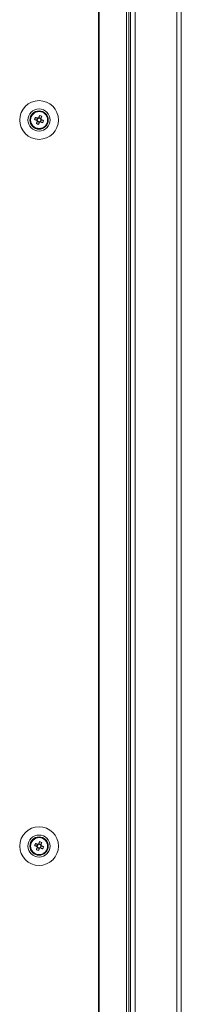
# Model space of a CAD drawing. Units: millimetres. Extents: x -3786 to 4614, y -3385 to 2555.
# Drawn here: x -2525 to -2452, y -791 to -344 of the extents above; entities that cross this region are included whole.
import ezdxf

# ---------------------------------------------------------------- set-up
doc = ezdxf.new("R2010")
doc.units = ezdxf.units.MM
doc.header["$LTSCALE"] = 5

msp = doc.modelspace()

# ---------------------------------------------------------------- linework, layer by layer
at = {"color": 7, "linetype": 'Continuous', "lineweight": 18}
for p, q in [((-2489.42, 45.5), (-2489.42, -1814.5)), ((-2489.11, 45.5), (-2489.11, -1814.5)), ((-2476.63, -1814.5), (-2476.63, 45.5)), ((-2475.6, -1814.5), (-2475.6, 45.5)), ((-2472.64, 43.82), (-2472.64, -1812.83)), ((-2453.84, -1811.65), (-2453.84, 42.65)), ((-2451.74, -1811.65), (-2451.74, 42.65)), ((-2474.74, -1799), (-2474.74, 30)), ((-2517.99, -388.29), (-2517.06, -388.66)), ((-2517.06, -388.66), (-2517.45, -389.62)), ((-2517.06, -388.66), (-2516.78, -388.77)), ((-2516.57, -388.68), (-2516.45, -388.4)), ((-2516.08, -387.47), (-2516.45, -388.4)), ((-2515.5, -388.78), (-2516.45, -388.4)), ((-2515.52, -389.28), (-2515.24, -389.39)), ((-2517.56, -391.15), (-2517.19, -390.23)), ((-2517.19, -390.23), (-2517.07, -389.94)), ((-2517.19, -390.23), (-2516.23, -390.61)), ((-2515.62, -390.35), (-2515.24, -389.39)), ((-2514.31, -389.77), (-2515.24, -389.39)), ((-2517.99, -718.29), (-2517.06, -718.66)), ((-2517.56, -721.15), (-2517.19, -720.23)), ((-2517.06, -718.66), (-2517.45, -719.62)), ((-2517.19, -720.23), (-2517.07, -719.94)), ((-2517.19, -720.23), (-2516.23, -720.61)), ((-2517.06, -718.66), (-2516.78, -718.77)), ((-2516.57, -718.68), (-2516.45, -718.4)), ((-2516.08, -717.47), (-2516.45, -718.4)), ((-2515.5, -718.78), (-2516.45, -718.4)), ((-2515.62, -720.35), (-2515.24, -719.39)), ((-2515.52, -719.28), (-2515.24, -719.39)), ((-2514.31, -719.77), (-2515.24, -719.39))]:
    msp.add_line(p, q, dxfattribs=at)
at = {"color": 7, "linetype": 'Continuous', "lineweight": 18, "flags": 128}
for points in [[(-2518.37, -389.24), (-2518.25, -389.29), (-2518.12, -389.35), (-2517.99, -389.4), (-2517.86, -389.45), (-2517.73, -389.5), (-2517.6, -389.55), (-2517.47, -389.61), (-2517.34, -389.66)], [(-2516.95, -388.7), (-2517.09, -388.65), (-2517.22, -388.6), (-2517.35, -388.55), (-2517.48, -388.49), (-2517.61, -388.44), (-2517.74, -388.39), (-2517.86, -388.34), (-2517.99, -388.29)], [(-2516.08, -387.47), (-2516.13, -387.6), (-2516.18, -387.73), (-2516.23, -387.85), (-2516.29, -387.98), (-2516.34, -388.11), (-2516.39, -388.24), (-2516.44, -388.38), (-2516.5, -388.51)], [(-2515.54, -388.89), (-2515.49, -388.76), (-2515.43, -388.63), (-2515.38, -388.5), (-2515.33, -388.37), (-2515.28, -388.24), (-2515.23, -388.11), (-2515.17, -387.98), (-2515.12, -387.86)], [(-2517.14, -390.12), (-2517.2, -390.25), (-2517.25, -390.38), (-2517.3, -390.51), (-2517.35, -390.64), (-2517.4, -390.77), (-2517.46, -390.9), (-2517.51, -391.03), (-2517.56, -391.15)], [(-2516.6, -391.54), (-2516.55, -391.41), (-2516.5, -391.28), (-2516.45, -391.15), (-2516.4, -391.03), (-2516.34, -390.9), (-2516.29, -390.76), (-2516.24, -390.63), (-2516.19, -390.5)], [(-2515.73, -390.31), (-2515.6, -390.36), (-2515.47, -390.41), (-2515.33, -390.46), (-2515.2, -390.52), (-2515.08, -390.57), (-2514.95, -390.62), (-2514.82, -390.67), (-2514.69, -390.72)], [(-2514.31, -389.77), (-2514.43, -389.72), (-2514.56, -389.66), (-2514.69, -389.61), (-2514.82, -389.56), (-2514.95, -389.51), (-2515.08, -389.46), (-2515.21, -389.4), (-2515.34, -389.35)], [(-2518.37, -719.24), (-2518.25, -719.29), (-2518.12, -719.35), (-2517.99, -719.4), (-2517.86, -719.45), (-2517.73, -719.5), (-2517.6, -719.55), (-2517.47, -719.61), (-2517.34, -719.66)], [(-2516.95, -718.7), (-2517.09, -718.65), (-2517.22, -718.6), (-2517.35, -718.55), (-2517.48, -718.49), (-2517.61, -718.44), (-2517.74, -718.39), (-2517.86, -718.34), (-2517.99, -718.29)], [(-2517.14, -720.12), (-2517.2, -720.25), (-2517.25, -720.38), (-2517.3, -720.51), (-2517.35, -720.64), (-2517.4, -720.77), (-2517.46, -720.9), (-2517.51, -721.03), (-2517.56, -721.15)], [(-2516.08, -717.47), (-2516.13, -717.6), (-2516.18, -717.73), (-2516.23, -717.85), (-2516.29, -717.98), (-2516.34, -718.11), (-2516.39, -718.24), (-2516.44, -718.38), (-2516.5, -718.51)], [(-2515.73, -720.31), (-2515.6, -720.36), (-2515.47, -720.41), (-2515.33, -720.46), (-2515.2, -720.52), (-2515.08, -720.57), (-2514.95, -720.62), (-2514.82, -720.67), (-2514.69, -720.72)], [(-2515.54, -718.89), (-2515.49, -718.76), (-2515.43, -718.63), (-2515.38, -718.5), (-2515.33, -718.37), (-2515.28, -718.24), (-2515.23, -718.11), (-2515.17, -717.98), (-2515.12, -717.86)], [(-2514.31, -719.77), (-2514.43, -719.72), (-2514.56, -719.66), (-2514.69, -719.61), (-2514.82, -719.56), (-2514.95, -719.51), (-2515.08, -719.46), (-2515.21, -719.4), (-2515.34, -719.35)], [(-2516.6, -721.54), (-2516.55, -721.41), (-2516.5, -721.28), (-2516.45, -721.15), (-2516.4, -721.03), (-2516.34, -720.9), (-2516.29, -720.76), (-2516.24, -720.63), (-2516.19, -720.5)]]:
    msp.add_lwpolyline(points, dxfattribs=at)
at = {"color": 7, "linetype": 'Continuous', "lineweight": 18}
for centre, radius in [((-2516.34, -389.5), 8.8), ((-2516.34, -389.5), 5.04), ((-2516.34, -389.5), 4.18), ((-2516.34, -389.5), 4), ((-2516.34, -389.5), 3.85), ((-2516.34, -719.5), 8.8), ((-2516.34, -719.5), 5.04), ((-2516.34, -719.5), 4.18), ((-2516.34, -719.5), 4), ((-2516.34, -719.5), 3.85)]:
    msp.add_circle(centre, radius, dxfattribs=at)
for centre, radius, start, end in [((-2504.88, -394.11), 14.35, 156.0634, 160.1777), ((-2516.34, -389.5), 0.851, 120.8793, 195.3615), ((-2516.34, -389.5), 1.01, 98.8073, 127.4335), ((-2516.34, -389.5), 0.851, 105.3615, 120.8793), ((-2516.34, -389.5), 0.851, 30.8793, 105.3615), ((-2521, -401.09), 14.48, 66.0816, 70.1573), ((-2516.34, -389.5), 0.851, 300.8793, 15.3615), ((-2516.34, -389.5), 0.851, 15.3615, 30.8793), ((-2516.34, -389.5), 1.01, 8.8073, 37.4335), ((-2516.34, -389.5), 4, 180, 0), ((-2511.77, -378.11), 14.27, 246.051, 250.1879), ((-2516.34, -389.5), 1.01, 188.8073, 217.4335), ((-2516.34, -389.5), 0.851, 195.3615, 210.8793), ((-2516.34, -389.5), 0.851, 210.8793, 285.3615), ((-2516.34, -389.5), 1.01, 278.8073, 307.4335), ((-2516.34, -389.5), 0.851, 285.3615, 300.8793), ((-2527.87, -384.87), 14.42, 336.0736, 340.1675), ((-2516.34, -719.5), 4, 180, 0), ((-2504.84, -724.12), 14.39, 156.0694, 160.1717), ((-2516.34, -719.5), 1.01, 188.8073, 217.4335), ((-2516.34, -719.5), 0.851, 120.8793, 195.3615), ((-2516.34, -719.5), 0.851, 195.3615, 210.8793), ((-2516.34, -719.5), 0.851, 210.8793, 285.3615), ((-2516.34, -719.5), 1.01, 98.8073, 127.4335), ((-2516.34, -719.5), 0.851, 105.3615, 120.8793), ((-2516.34, -719.5), 0.851, 30.8793, 105.3615), ((-2516.34, -719.5), 1.01, 278.8073, 307.4335), ((-2516.34, -719.5), 0.851, 285.3615, 300.8793), ((-2520.96, -731), 14.39, 66.0679, 70.1711), ((-2516.34, -719.5), 0.851, 300.8793, 15.3615), ((-2516.34, -719.5), 0.851, 15.3615, 30.8793), ((-2516.34, -719.5), 1.01, 8.8073, 37.4335), ((-2527.85, -714.88), 14.4, 336.0708, 340.1703), ((-2511.74, -708.04), 14.34, 246.0619, 250.177)]:
    msp.add_arc(centre, radius, start, end, dxfattribs=at)
for points, knots in [([(-2516.78, -388.77), (-2516.78, -388.77), (-2516.84, -388.75), (-2516.9, -388.73), (-2516.95, -388.71), (-2516.95, -388.7)], [0, 0, 0, 0, 0.069991, 0.886625, 1, 1, 1, 1]), ([(-2516.5, -388.51), (-2516.5, -388.51), (-2516.52, -388.57), (-2516.54, -388.63), (-2516.56, -388.68), (-2516.57, -388.68)], [0, 0, 0, 0, 0.113373, 0.930011, 1, 1, 1, 1]), ([(-2515.61, -389.07), (-2515.61, -389.06), (-2515.59, -389.01), (-2515.56, -388.95), (-2515.54, -388.9), (-2515.54, -388.89)], [0, 0, 0, 0, 0.069981, 0.886622, 1, 1, 1, 1]), ([(-2515.34, -389.35), (-2515.35, -389.35), (-2515.4, -389.33), (-2515.46, -389.3), (-2515.52, -389.28), (-2515.52, -389.28)], [0, 0, 0, 0, 0.113389, 0.930022, 1, 1, 1, 1]), ([(-2517.34, -389.66), (-2517.33, -389.66), (-2517.28, -389.68), (-2517.22, -389.71), (-2517.17, -389.73), (-2517.16, -389.73)], [0, 0, 0, 0, 0.113375, 0.930022, 1, 1, 1, 1]), ([(-2517.07, -389.94), (-2517.07, -389.95), (-2517.1, -390), (-2517.12, -390.06), (-2517.14, -390.11), (-2517.14, -390.12)], [0, 0, 0, 0, 0.06998, 0.886623, 1, 1, 1, 1]), ([(-2516.19, -390.5), (-2516.18, -390.5), (-2516.16, -390.44), (-2516.14, -390.38), (-2516.12, -390.33), (-2516.12, -390.33)], [0, 0, 0, 0, 0.1133766, 0.9300242, 1, 1, 1, 1]), ([(-2515.9, -390.24), (-2515.9, -390.24), (-2515.85, -390.26), (-2515.79, -390.28), (-2515.73, -390.3), (-2515.73, -390.31)], [0, 0, 0, 0, 0.069978, 0.886623, 1, 1, 1, 1]), ([(-2517.34, -719.66), (-2517.33, -719.66), (-2517.28, -719.68), (-2517.22, -719.71), (-2517.17, -719.73), (-2517.16, -719.73)], [0, 0, 0, 0, 0.113389, 0.930022, 1, 1, 1, 1]), ([(-2517.07, -719.94), (-2517.07, -719.95), (-2517.1, -720), (-2517.12, -720.06), (-2517.14, -720.11), (-2517.14, -720.12)], [0, 0, 0, 0, 0.069978, 0.886624, 1, 1, 1, 1]), ([(-2516.78, -718.77), (-2516.78, -718.77), (-2516.84, -718.75), (-2516.9, -718.73), (-2516.95, -718.71), (-2516.95, -718.7)], [0, 0, 0, 0, 0.069992, 0.886625, 1, 1, 1, 1]), ([(-2516.5, -718.51), (-2516.5, -718.51), (-2516.52, -718.57), (-2516.54, -718.63), (-2516.56, -718.68), (-2516.57, -718.68)], [0, 0, 0, 0, 0.113376, 0.930007, 1, 1, 1, 1]), ([(-2516.19, -720.5), (-2516.18, -720.5), (-2516.16, -720.44), (-2516.14, -720.38), (-2516.12, -720.33), (-2516.12, -720.33)], [0, 0, 0, 0, 0.113376, 0.930022, 1, 1, 1, 1]), ([(-2515.9, -720.24), (-2515.9, -720.24), (-2515.85, -720.26), (-2515.79, -720.28), (-2515.73, -720.3), (-2515.73, -720.31)], [0, 0, 0, 0, 0.069978, 0.886624, 1, 1, 1, 1]), ([(-2515.61, -719.07), (-2515.61, -719.06), (-2515.59, -719.01), (-2515.56, -718.95), (-2515.54, -718.9), (-2515.54, -718.89)], [0, 0, 0, 0, 0.069993, 0.886624, 1, 1, 1, 1]), ([(-2515.34, -719.35), (-2515.35, -719.35), (-2515.4, -719.33), (-2515.46, -719.3), (-2515.52, -719.28), (-2515.52, -719.28)], [0, 0, 0, 0, 0.1133756, 0.9300077, 1, 1, 1, 1])]:
    msp.add_open_spline(points, degree=3, knots=knots, dxfattribs=at)

doc.saveas('drawing.dxf')
